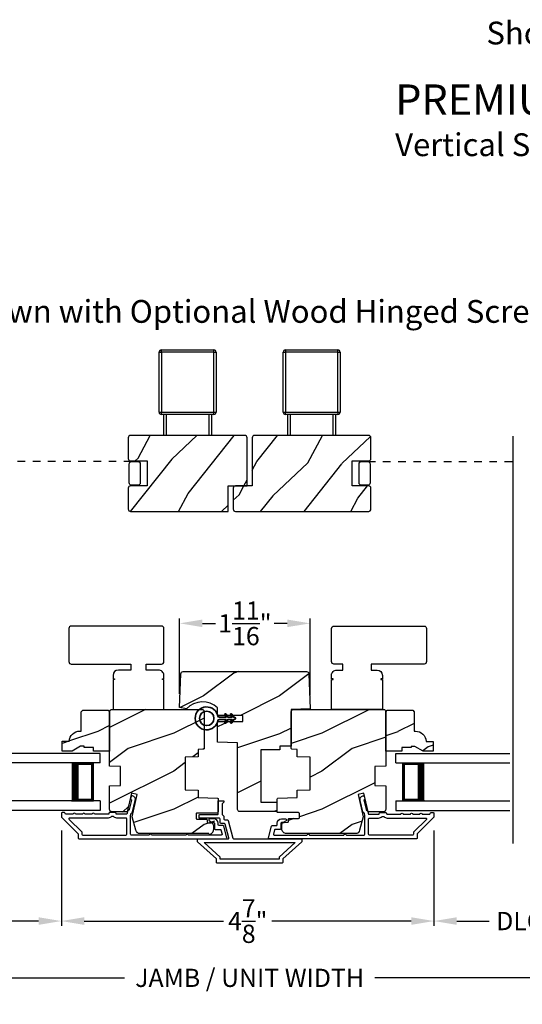
# Model space of a CAD drawing. Extents: x 0 to 102, y 0 to 44.
# Drawn here: x 14 to 21, y 7 to 20 of the extents above; entities that cross this region are included whole.
import ezdxf

# ---------------------------------------------------------------- set-up
doc = ezdxf.new("R2010")
doc.units = 0
doc.header["$LTSCALE"] = 2
doc.header["$MEASUREMENT"] = 0
doc.header["$PDMODE"] = 3
doc.linetypes.add('HIDDEN', pattern=[0.075, 0.05, -0.025])
doc.layers.get('0').update_dxf_attribs({"linetype": 'CONTINUOUS'})
doc.layers.get('DEFPOINTS').update_dxf_attribs({"color": 3, "linetype": 'CONTINUOUS'})
doc.layers.add('Dim', color=7, linetype='CONTINUOUS')
doc.styles.add('Arial', font='arial.ttf')
doc.styles.get("Standard").update_dxf_attribs({"font": 'arial.ttf'})
doc.dimstyles.get("Standard").update_dxf_attribs({"dimtxt": 0.24, "dimasz": 0.3, "dimexe": 0.0625, "dimexo": 0.18, "dimgap": 0.09, "dimtad": 0, "dimdec": 4, "dimzin": 0, "dimdsep": 46, "dimlunit": 4, "dimtxsty": 'Standard', "dimcen": 0, "dimadec": 5, "dimazin": 0, "dimtfac": 1, "dimtdec": 4, "dimtofl": 0, "dimtmove": 0, "dimatfit": 3, "dimfxl": 1, "dimtolj": 1, "dimtzin": 0, "dimarcsym": 0})
pattern_1 = [(61.8699, (788.69919, 262.9247), (-1.87368671, -3.080470436), [0.5, -4.5]), (51.5651, (788.0286, 262.94303), (0.4836882, 1.32892688), [1.118034, -1.118034]), (43.4349, (787.8173, 263.3962), (1.38999838, 1.75154305), [0.632456, -2.529822])]

# ---------------------------------------------------------------- blocks, each defined once
blk = doc.blocks.new('*D354')
at = {"layer": 'DEFPOINTS', "color": 0, "transparency": 16777216}
for p in [(17.796, 11.657), (16.079, 10.548), (17.796, 10.532)]:
    blk.add_point(p, dxfattribs=at)
at = {"layer": 'Dim', "color": 0, "lineweight": -2, "transparency": 16777216}
for p, q in [((16.079, 10.728), (16.079, 11.72)), ((17.796, 10.712), (17.796, 11.72)), ((16.379, 11.657), (16.553, 11.657)), ((17.496, 11.657), (17.323, 11.657))]:
    blk.add_line(p, q, dxfattribs=at)
at = {"layer": 'Dim', "color": 0, "transparency": 16777216}
for points in [[(16.379, 11.707), (16.379, 11.607), (16.079, 11.657)], [(17.496, 11.707), (17.496, 11.607), (17.796, 11.657)]]:
    blk.add_solid(points, dxfattribs=at)
at = {"layer": 'Dim', "color": 0, "transparency": 16777216, "insert": (16.938, 11.657), "char_height": 0.24, "attachment_point": 5}
blk.add_mtext('\\A1;1{\\H1x;\\S11/16;}"', dxfattribs=at)
blk = doc.blocks.new('*D357')
at = {"layer": 'DEFPOINTS', "color": 0, "transparency": 16777216}
for p in [(14.523, 9.11), (19.427, 9.11), (19.427, 7.737)]:
    blk.add_point(p, dxfattribs=at)
at = {"layer": 'Dim', "color": 0, "lineweight": -2, "transparency": 16777216}
for p, q in [((14.523, 8.93), (14.523, 7.675)), ((19.427, 8.93), (19.427, 7.675)), ((14.823, 7.737), (16.655, 7.737)), ((19.127, 7.737), (17.294, 7.737))]:
    blk.add_line(p, q, dxfattribs=at)
at = {"layer": 'Dim', "color": 0, "transparency": 16777216}
for points in [[(14.823, 7.787), (14.823, 7.687), (14.523, 7.737)], [(19.127, 7.787), (19.127, 7.687), (19.427, 7.737)]]:
    blk.add_solid(points, dxfattribs=at)
at = {"layer": 'Dim', "color": 0, "transparency": 16777216, "insert": (16.975, 7.737), "char_height": 0.24, "attachment_point": 5}
blk.add_mtext('\\A1;4{\\H1x;\\S7/8;}"', dxfattribs=at)
blk = doc.blocks.new('*D358')
at = {"layer": 'DEFPOINTS', "color": 0, "transparency": 16777216}
for p in [(9.415, 8.333), (24.586, 8.333), (24.586, 6.989)]:
    blk.add_point(p, dxfattribs=at)
at = {"layer": 'Dim', "color": 0, "lineweight": -2, "transparency": 16777216}
for p, q in [((9.415, 8.153), (9.415, 6.926)), ((24.586, 8.153), (24.586, 6.926)), ((9.715, 6.989), (15.354, 6.989)), ((24.286, 6.989), (18.646, 6.989))]:
    blk.add_line(p, q, dxfattribs=at)
at = {"layer": 'Dim', "color": 0, "transparency": 16777216}
for points in [[(9.715, 7.039), (9.715, 6.939), (9.415, 6.989)], [(24.286, 7.039), (24.286, 6.939), (24.586, 6.989)]]:
    blk.add_solid(points, dxfattribs=at)
at = {"layer": 'Dim', "color": 0, "transparency": 16777216, "insert": (17, 6.989), "char_height": 0.24, "attachment_point": 5}
blk.add_mtext('\\A1;JAMB / UNIT WIDTH', dxfattribs=at)
blk = doc.blocks.new('*D359')
at = {"layer": 'DEFPOINTS', "color": 0, "transparency": 16777216}
for p in [(9.165, 8.333), (24.836, 8.333), (24.836, 6.239)]:
    blk.add_point(p, dxfattribs=at)
at = {"layer": 'Dim', "color": 0, "lineweight": -2, "transparency": 16777216}
for p, q in [((9.165, 8.153), (9.165, 6.177)), ((24.836, 8.153), (24.836, 6.177)), ((9.465, 6.239), (14.897, 6.239)), ((24.536, 6.239), (19.103, 6.239))]:
    blk.add_line(p, q, dxfattribs=at)
at = {"layer": 'Dim', "color": 0, "transparency": 16777216}
for points in [[(9.465, 6.289), (9.465, 6.189), (9.165, 6.239)], [(24.536, 6.289), (24.536, 6.189), (24.836, 6.239)]]:
    blk.add_solid(points, dxfattribs=at)
at = {"layer": 'Dim', "color": 0, "transparency": 16777216, "insert": (17, 6.239), "char_height": 0.24, "attachment_point": 5}
blk.add_mtext('\\A1;ROUGH OPENING WIDTH', dxfattribs=at)
blk = doc.blocks.new('A$C2AF85F4C')
for p, q in [((0, 0.75), (1.5, 0.75)), ((0, 0.625), (0, 0.75)), ((0, 0.625), (1.5, 0.625)), ((0.089, 0.125), (0.089, 0.625)), ((0.089, 0.625), (0.089, 0.625)), ((0.089, 0.625), (0.375, 0.625)), ((0, 0.125), (1.5, 0.125)), ((0, 0.125), (0, 0)), ((0.375, 0.125), (0.089, 0.125)), ((0, 0), (1.5, 0))]:
    blk.add_line(p, q)
for points, const_width in [([(0.33, 0.125), (0.33, 0.625)], 0.09), ([(0.089, 0.61), (0.33, 0.61)], 0.03), ([(0.104, 0.14), (0.104, 0.61)], 0.03), ([(0.089, 0.14), (0.33, 0.14)], 0.03)]:
    blk.add_lwpolyline(points, dxfattribs=dict(const_width=const_width))
blk = doc.blocks.new('*D337')
at = {"layer": 'DEFPOINTS', "color": 0, "transparency": 16777216}
for p in [(12.29, 9.11), (14.523, 9.11), (14.523, 7.737)]:
    blk.add_point(p, dxfattribs=at)
at = {"layer": 'Dim', "color": 0, "lineweight": -2, "transparency": 16777216}
for p, q in [((12.29, 8.93), (12.29, 7.675)), ((14.523, 8.93), (14.523, 7.675)), ((12.59, 7.737), (12.992, 7.737)), ((14.223, 7.737), (13.82, 7.737))]:
    blk.add_line(p, q, dxfattribs=at)
at = {"layer": 'Dim', "color": 0, "transparency": 16777216}
for points in [[(12.59, 7.787), (12.59, 7.687), (12.29, 7.737)], [(14.223, 7.787), (14.223, 7.687), (14.523, 7.737)]]:
    blk.add_solid(points, dxfattribs=at)
at = {"layer": 'Dim', "color": 0, "transparency": 16777216, "insert": (13.406, 7.737), "char_height": 0.24, "attachment_point": 5}
blk.add_mtext('\\A1;DLO', dxfattribs=at)
blk = doc.blocks.new('*D338')
at = {"layer": 'DEFPOINTS', "color": 0, "transparency": 16777216}
for p in [(19.427, 9.11), (21.711, 9.11), (21.711, 7.737)]:
    blk.add_point(p, dxfattribs=at)
at = {"layer": 'Dim', "color": 0, "lineweight": -2, "transparency": 16777216}
for p, q in [((19.427, 8.93), (19.427, 7.675)), ((21.711, 8.93), (21.711, 7.675)), ((19.727, 7.737), (20.155, 7.737)), ((21.411, 7.737), (20.983, 7.737))]:
    blk.add_line(p, q, dxfattribs=at)
at = {"layer": 'Dim', "color": 0, "transparency": 16777216}
for points in [[(19.727, 7.787), (19.727, 7.687), (19.427, 7.737)], [(21.411, 7.787), (21.411, 7.687), (21.711, 7.737)]]:
    blk.add_solid(points, dxfattribs=at)
at = {"layer": 'Dim', "color": 0, "transparency": 16777216, "insert": (20.569, 7.737), "char_height": 0.24, "attachment_point": 5}
blk.add_mtext('\\A1;DLO', dxfattribs=at)
blk = doc.blocks.new('A$C3b698112')
at = {"color": 7, "linetype": 'Continuous', "lineweight": 35}
blk.add_lwpolyline([(0.314, 0.132), (0.315, 0.134, -0.22177), (0.319, 0.135), (0.406, 0.135), (0.387, 0.103, 1.000044), (0.405, 0.093), (0.43, 0.135), (0.481, 0.135), (0.462, 0.103, 1.000044), (0.48, 0.093), (0.505, 0.135), (0.515, 0.135, 1.000008), (0.515, 0.164), (0.505, 0.164), (0.48, 0.207, 1.000044), (0.462, 0.197), (0.481, 0.164), (0.43, 0.164), (0.405, 0.207, 1.000044), (0.387, 0.197), (0.406, 0.164), (0.319, 0.164, -0.22177), (0.315, 0.166), (0.314, 0.168, 0.221778), (0.31, 0.17), (0.299, 0.17, 15.051205), (0.299, 0.13), (0.31, 0.13, 0.221778)], format="xyb", close=True, dxfattribs=at)
blk.add_circle((0.15, 0.15), 0.095, dxfattribs=at)

msp = doc.modelspace()

# ---------------------------------------------------------------- hatches: boundary and pattern name
h = msp.add_hatch()
h.set_pattern_fill('WOOD2', color=256, angle=205, style=0, pattern_type=2)
h.set_pattern_definition(pattern_1)
edge = h.paths.add_edge_path()
edge.add_line((15.43283, 13.79626), (15.65283, 13.79626))
edge.add_line((15.65283, 13.79626), (15.65283, 13.46626))
edge.add_line((15.65283, 13.46626), (15.43283, 13.46626))
edge.add_arc((15.43283, 13.43626), 0.03, 90, 180)
edge.add_line((15.40283, 13.43626), (15.40283, 13.16126))
edge.add_arc((15.43283, 13.16126), 0.03, 180.000014, 270.000014)
edge.add_line((15.43283, 13.13126), (16.71583, 13.13126))
edge.add_line((16.71583, 13.13126), (16.71583, 13.46626))
edge.add_line((16.71583, 13.46626), (16.96583, 13.46626))
edge.add_line((16.96583, 13.46626), (16.96583, 14.10126))
edge.add_arc((16.93583, 14.10126), 0.03, 359.99993, 449.99993)
edge.add_line((16.93583, 14.13126), (15.43283, 14.13126))
edge.add_arc((15.43283, 14.10126), 0.03, 89.999978, 179.999978)
edge.add_line((15.40283, 14.10126), (15.40283, 13.82626))
edge.add_arc((15.43283, 13.82626), 0.03, 180, 270)
h = msp.add_hatch()
h.set_pattern_fill('WOOD2', color=256, angle=205, style=0, pattern_type=2)
h.set_pattern_definition(pattern_1)
edge = h.paths.add_edge_path()
edge.add_arc((18.56768, 14.10126), 0.03, 0.000022, 90.000022)
edge.add_line((18.56768, 14.13126), (17.06468, 14.13126))
edge.add_arc((17.06468, 14.10126), 0.03, 90.00007, 180.00007)
edge.add_line((17.03468, 14.10126), (17.03468, 13.46626))
edge.add_line((17.03468, 13.46626), (16.81468, 13.46626))
edge.add_arc((16.81468, 13.43626), 0.03, 90, 179.999999)
edge.add_line((16.78468, 13.43626), (16.78468, 13.16126))
edge.add_arc((16.81468, 13.16126), 0.03, 180.000031, 270.000031)
edge.add_line((16.81468, 13.13126), (18.56768, 13.13126))
edge.add_arc((18.56768, 13.16126), 0.03, 269.999986, 359.999986)
edge.add_line((18.59768, 13.16126), (18.59768, 13.43626))
edge.add_arc((18.56768, 13.43626), 0.03, 0, 90)
edge.add_line((18.56768, 13.46626), (18.34768, 13.46626))
edge.add_line((18.34768, 13.46626), (18.34768, 13.79626))
edge.add_line((18.34768, 13.79626), (18.56768, 13.79626))
edge.add_arc((18.56768, 13.82626), 0.03, 270, 360)
edge.add_line((18.59768, 13.82626), (18.59768, 14.10126))
h = msp.add_hatch()
h.set_pattern_fill('WOOD2', color=256, style=0, pattern_type=2)
h.set_pattern_definition([(216.8699, (743.79245, 265.00006), (2.99999992, 2.000000123), [0.5, -4.5]), (206.5651, (744.39245, 264.70006), (-0.99999916, -1.0000013), [1.118034, -1.118034]), (198.4349, (744.39245, 264.20006), (-2.00000043, -0.9999984), [0.632456, -2.529822])])
edge = h.paths.add_edge_path()
edge.add_line((17.54677, 10.0378), (17.39977, 10.0378))
edge.add_line((17.39977, 10.0378), (17.39977, 9.98943))
edge.add_line((17.39977, 9.98943), (17.14677, 9.98943))
edge.add_line((17.14677, 9.98943), (17.14677, 9.30193))
edge.add_line((17.14677, 9.30193), (17.35977, 9.30193))
edge.add_line((17.35977, 9.30193), (17.35977, 9.1778))
edge.add_line((17.35977, 9.1778), (16.87177, 9.1778))
edge.add_arc((16.87177, 9.2078), 0.03, 180, 270, ccw=False)
edge.add_line((16.84177, 9.2078), (16.84177, 10.08155))
edge.add_line((16.84177, 10.08155), (16.57802, 10.09076))
edge.add_line((16.57802, 10.09076), (16.57802, 10.36655))
edge.add_line((16.57802, 10.36655), (16.91102, 10.36655))
edge.add_line((16.91102, 10.36655), (16.91102, 10.44452))
edge.add_line((16.91102, 10.44452), (16.57802, 10.44452))
edge.add_line((16.57802, 10.44452), (16.57802, 10.54371))
edge.add_arc((16.37927, 10.33354), 0.28926, 46.598752, 136.573008)
edge.add_line((16.1692, 10.53239), (16.07891, 10.54831))
edge.add_line((16.07891, 10.54831), (16.09447, 10.99385))
edge.add_arc((16.12445, 10.9928), 0.03, 89.999921, 178.000153, ccw=False)
edge.add_line((16.12445, 11.0228), (17.75034, 11.0228))
edge.add_arc((17.75034, 10.9928), 0.03, 1.999847, 90.000079, ccw=False)
edge.add_line((17.78032, 10.99385), (17.79647, 10.53152))
edge.add_line((17.79647, 10.53152), (17.54677, 10.5228))
edge.add_line((17.54677, 10.5228), (17.54677, 10.0378))
h = msp.add_hatch()
h.set_pattern_fill('WOOD2', color=256, style=0)
h.set_pattern_definition([(216.8699, (-203.60024, -42.96982), (2.99999992, 2.00000012), [0.5, -4.5]), (206.5651, (-203.00024, -43.26982), (-0.9999992, -1.0000013), [1.118034, -1.118034]), (198.4349, (-203.00024, -43.76982), (-2.00000043, -0.9999984), [0.632456, -2.529822])])
edge = h.paths.add_edge_path()
edge.add_line((14.78232, 10.49399), (14.80232, 10.51399))
edge.add_line((14.80232, 10.51399), (15.13732, 10.51399))
edge.add_line((15.13732, 10.51399), (15.15732, 10.49399))
edge.add_line((15.15732, 10.49399), (15.15732, 9.97499))
edge.add_line((15.15732, 9.97499), (14.94632, 9.97499))
edge.add_line((14.94632, 9.97499), (14.94632, 10.02199))
edge.add_line((14.94632, 10.02199), (14.82132, 10.02199))
edge.add_line((14.82132, 10.02199), (14.82132, 10.03799))
edge.add_line((14.82132, 10.03799), (14.77432, 10.03799))
edge.add_line((14.77432, 10.03799), (14.6652, 9.97499))
edge.add_line((14.6652, 9.97499), (14.53232, 9.97499))
edge.add_line((14.53232, 9.97499), (14.53232, 10.10399))
edge.add_line((14.53232, 10.10399), (14.62632, 10.10399))
edge.add_arc((14.76623, 10.09899), 0.14, 90.000021, 177.953286, ccw=False)
edge.add_line((14.76623, 10.23899), (14.78232, 10.23899))
edge.add_line((14.78232, 10.23899), (14.78232, 10.49399))
h = msp.add_hatch()
h.set_pattern_fill('WOOD2', color=256, style=0)
h.set_pattern_definition([(216.8699, (-203.60026, -42.992), (2.99999992, 2.00000012), [0.5, -4.5]), (206.5651, (-203.00026, -43.292), (-0.9999992, -1.0000013), [1.118034, -1.118034]), (198.4349, (-203.00026, -43.792), (-2.00000043, -0.9999984), [0.632456, -2.529822])])
edge = h.paths.add_edge_path()
edge.add_line((16.46429, 8.8878), (15.55882, 8.8878))
edge.add_arc((15.55882, 8.9478), 0.06, 194.999797, 270.000178, ccw=False)
edge.add_line((15.50086, 8.93227), (15.45329, 9.1098))
edge.add_line((15.45329, 9.1098), (15.52081, 9.40226))
edge.add_line((15.52081, 9.40226), (15.44481, 9.4198))
edge.add_line((15.44481, 9.4198), (15.38871, 9.1768))
edge.add_line((15.38871, 9.1768), (15.18729, 9.1768))
edge.add_arc((15.18729, 9.2068), 0.03, 180.000266, 269.999734, ccw=False)
edge.add_line((15.15729, 9.2068), (15.15729, 9.51774))
edge.add_line((15.15729, 9.51774), (15.30229, 9.5228))
edge.add_line((15.30229, 9.5228), (15.30229, 9.7728))
edge.add_line((15.30229, 9.7728), (15.15729, 9.77787))
edge.add_line((15.15729, 9.77787), (15.15729, 10.4928))
edge.add_arc((15.18729, 10.4928), 0.03, 90.000027, 179.999973, ccw=False)
edge.add_line((15.18729, 10.5228), (16.37229, 10.5228))
edge.add_arc((16.37229, 10.4928), 0.03, -0.000093, 90.000023, ccw=False)
edge.add_line((16.40229, 10.4928), (16.40229, 10.01039))
edge.add_arc((16.39229, 10.01039), 0.01, -88.000436, 0.000434, ccw=False)
edge.add_line((16.39264, 10.0004), (16.32229, 9.99794))
edge.add_line((16.32229, 9.99794), (16.32229, 9.90138))
edge.add_line((16.32229, 9.90138), (16.15229, 9.89544))
edge.add_line((16.15229, 9.89544), (16.15229, 9.46544))
edge.add_line((16.15229, 9.46544), (16.32229, 9.4595))
edge.add_line((16.32229, 9.4595), (16.32229, 9.36294))
edge.add_line((16.32229, 9.36294), (16.57764, 9.35402))
edge.add_arc((16.57729, 9.34403), 0.01, 0.001005, 87.999213, ccw=False)
edge.add_line((16.58729, 9.34403), (16.58729, 9.1748))
h = msp.add_hatch()
h.set_pattern_fill('WOOD2', color=256, style=0)
h.set_pattern_definition([(216.8699, (-203.65108, -42.992), (2.99999992, 2.00000012), [0.5, -4.5]), (206.5651, (-203.05108, -43.292), (-0.9999992, -1.0000013), [1.118034, -1.118034]), (198.4349, (-203.05108, -43.792), (-2.00000043, -0.9999984), [0.632456, -2.529822])])
edge = h.paths.add_edge_path()
edge.add_arc((17.37198, 9.1748), 0.01, 179.999388, 270.000402, ccw=False)
edge.add_line((17.36198, 9.1748), (17.36198, 9.34403))
edge.add_arc((17.37198, 9.34403), 0.01, 92.001009, 179.99899, ccw=False)
edge.add_line((17.37163, 9.35402), (17.62698, 9.36294))
edge.add_line((17.62698, 9.36294), (17.62698, 9.4595))
edge.add_line((17.62698, 9.4595), (17.79698, 9.46544))
edge.add_line((17.79698, 9.46544), (17.79698, 9.89544))
edge.add_line((17.79698, 9.89544), (17.62698, 9.90138))
edge.add_line((17.62698, 9.90138), (17.62698, 9.99794))
edge.add_line((17.62698, 9.99794), (17.55663, 10.0004))
edge.add_arc((17.55698, 10.01039), 0.01, 179.999566, 268.000436, ccw=False)
edge.add_line((17.54698, 10.01039), (17.54698, 10.4928))
edge.add_arc((17.57698, 10.4928), 0.03, 89.999977, 180.000093, ccw=False)
edge.add_line((17.57698, 10.5228), (18.76198, 10.5228))
edge.add_arc((18.76198, 10.4928), 0.03, 0.000027, 89.999973, ccw=False)
edge.add_line((18.79198, 10.4928), (18.79198, 9.77787))
edge.add_line((18.79198, 9.77787), (18.64698, 9.7728))
edge.add_line((18.64698, 9.7728), (18.64698, 9.5228))
edge.add_line((18.64698, 9.5228), (18.79198, 9.51774))
edge.add_line((18.79198, 9.51774), (18.79198, 9.2068))
edge.add_arc((18.76198, 9.2068), 0.03, 270.000266, 359.999734, ccw=False)
edge.add_line((18.76198, 9.1768), (18.56056, 9.1768))
edge.add_line((18.56056, 9.1768), (18.50446, 9.4198))
edge.add_line((18.50446, 9.4198), (18.42846, 9.40226))
edge.add_line((18.42846, 9.40226), (18.49598, 9.1098))
edge.add_line((18.49598, 9.1098), (18.44841, 8.93227))
edge.add_arc((18.39045, 8.9478), 0.06, 269.999822, 345.000203, ccw=False)
edge.add_line((18.39045, 8.8878), (17.48498, 8.8878))
edge.add_arc((17.48498, 8.9478), 0.06, 179.999847, 270.000083, ccw=False)
edge.add_line((17.42498, 8.9478), (17.42498, 9.00621))
edge.add_arc((17.45498, 9.00621), 0.03, 92.000329, 179.999878, ccw=False)
edge.add_line((17.45393, 9.03619), (17.50033, 9.03781))
edge.add_arc((17.49998, 9.0478), 0.01, 271.99919, 360.000809)
edge.add_line((17.50998, 9.0478), (17.50998, 9.0768))
edge.add_arc((17.51998, 9.0768), 0.01, 89.999598, 180.000612, ccw=False)
edge.add_line((17.51998, 9.0868), (17.64498, 9.0868))
edge.add_arc((17.64498, 9.0968), 0.01, 270.000167, 359.999413)
edge.add_line((17.65498, 9.0968), (17.65498, 9.1548))
edge.add_arc((17.64498, 9.1548), 0.01, 359.999747, 449.999833)
edge.add_line((17.64498, 9.1648), (17.37198, 9.1648))
h = msp.add_hatch()
h.set_pattern_fill('WOOD2', color=256, style=0)
h.set_pattern_definition([(216.8699, (-203.65108, -42.971), (2.99999992, 2.00000012), [0.5, -4.5]), (206.5651, (-203.05108, -43.271), (-0.9999992, -1.0000013), [1.118034, -1.118034]), (198.4349, (-203.05108, -43.771), (-2.00000043, -0.9999984), [0.632456, -2.529822])])
edge = h.paths.add_edge_path()
edge.add_line((18.79198, 10.4928), (18.81198, 10.5128))
edge.add_line((18.81198, 10.5128), (19.14698, 10.5128))
edge.add_line((19.14698, 10.5128), (19.16698, 10.4928))
edge.add_line((19.16698, 10.4928), (19.16698, 10.2378))
edge.add_line((19.16698, 10.2378), (19.18307, 10.2378))
edge.add_arc((19.18307, 10.0978), 0.14, 2.046714, 89.999979, ccw=False)
edge.add_line((19.32298, 10.1028), (19.41698, 10.1028))
edge.add_line((19.41698, 10.1028), (19.41698, 9.9738))
edge.add_line((19.41698, 9.9738), (19.2841, 9.9738))
edge.add_line((19.2841, 9.9738), (19.17498, 10.0368))
edge.add_line((19.17498, 10.0368), (19.12798, 10.0368))
edge.add_line((19.12798, 10.0368), (19.12798, 10.0208))
edge.add_line((19.12798, 10.0208), (19.00298, 10.0208))
edge.add_line((19.00298, 10.0208), (19.00298, 9.9738))
edge.add_line((19.00298, 9.9738), (18.79198, 9.9738))
edge.add_line((18.79198, 9.9738), (18.79198, 10.4928))

# ---------------------------------------------------------------- linework, layer by layer
for p, q in [((15.80908, 14.43826), (15.80908, 15.22626)), ((15.80908, 15.22626), (15.83908, 15.22626)), ((15.83908, 15.22626), (15.83908, 15.25626)), ((15.83908, 15.25626), (16.52908, 15.25626)), ((15.83908, 15.22626), (15.83908, 14.43826)), ((16.52908, 15.22626), (15.83908, 15.22626)), ((16.52908, 15.22626), (16.52908, 15.25626)), ((16.52908, 15.22626), (16.55908, 15.22626)), ((16.52908, 14.43826), (16.52908, 15.22626)), ((16.55908, 15.22626), (16.55908, 14.43826)), ((17.44143, 14.43826), (17.44143, 15.22626)), ((17.44143, 15.22626), (17.47143, 15.22626)), ((17.47143, 15.25626), (18.16143, 15.25626)), ((17.47143, 15.25626), (17.47143, 15.22626)), ((17.47143, 15.22626), (17.47143, 14.43826)), ((18.16143, 15.22626), (17.47143, 15.22626)), ((18.16143, 15.22626), (18.16143, 15.25626)), ((18.16143, 14.43826), (18.16143, 15.22626)), ((18.16143, 15.22626), (18.19143, 15.22626)), ((18.19143, 15.22626), (18.19143, 14.43826)), ((15.80908, 14.43826), (15.83908, 14.43826)), ((15.83908, 14.40826), (15.83908, 14.43826)), ((15.83908, 14.43826), (16.52908, 14.43826)), ((16.52908, 14.40826), (15.83908, 14.40826)), ((15.87008, 14.13126), (15.87008, 14.40826)), ((15.90008, 14.40826), (15.90008, 14.13126)), ((16.46808, 14.13126), (16.46808, 14.40826)), ((16.49808, 14.40826), (16.49808, 14.13126)), ((16.52908, 14.40826), (16.52908, 14.43826)), ((16.52908, 14.43826), (16.55908, 14.43826)), ((17.44143, 14.43826), (17.47143, 14.43826)), ((17.47143, 14.43826), (18.16143, 14.43826)), ((17.47143, 14.40826), (17.47143, 14.43826)), ((18.16143, 14.40826), (17.47143, 14.40826)), ((17.50243, 14.13126), (17.50243, 14.40826)), ((17.53243, 14.40826), (17.53243, 14.13126)), ((18.10043, 14.13126), (18.10043, 14.40826)), ((18.13043, 14.40826), (18.13043, 14.13126)), ((18.16143, 14.43826), (18.19143, 14.43826)), ((18.16143, 14.43826), (18.16143, 14.40826)), ((20.46818, 8.76014), (20.46818, 14.12226)), ((15.32838, 9.1688), (15.40709, 9.24751)), ((15.32838, 9.1688), (15.40709, 9.24751)), ((15.32838, 9.1688), (15.40709, 9.24751)), ((15.32838, 9.1688), (15.40709, 9.24751)), ((16.2945, 9.1468), (16.2945, 9.0888)), ((16.5775, 9.1568), (16.3045, 9.1568)), ((16.3045, 9.0788), (16.4295, 9.0788)), ((16.4395, 9.0688), (16.4395, 9.0398)), ((16.44915, 9.02981), (16.49555, 9.02819)), ((16.5245, 8.99821), (16.5245, 8.9398)), ((17.3875, 8.57628), (17.40545, 8.59422)), ((17.3875, 8.57628), (17.40545, 8.59422)), ((17.3875, 8.57628), (17.40545, 8.59422)), ((17.3875, 8.57628), (17.40545, 8.59422))]:
    msp.add_line(p, q)
at = {"linetype": 'HIDDEN'}
for p, q in [((15.44508, 13.78626), (13.53232, 13.78626)), ((18.55543, 13.78626), (20.46818, 13.78626))]:
    msp.add_line(p, q, dxfattribs=at)
for points in [[(15.43283, 13.79626), (15.65283, 13.79626), (15.65283, 13.46626), (15.43283, 13.46626, 0.41421356), (15.40283, 13.43626), (15.40283, 13.16126, 0.41421356), (15.43283, 13.13126), (16.71583, 13.13126), (16.71583, 13.46626), (16.96583, 13.46626), (16.96583, 14.10126, 0.41421356), (16.93583, 14.13126), (15.43283, 14.13126, 0.41421356), (15.40283, 14.10126), (15.40283, 13.82626, 0.41421356), (15.43283, 13.79626)], [(18.59768, 14.10126, 0.41421356), (18.56768, 14.13126), (17.06468, 14.13126, 0.41421356), (17.03468, 14.10126), (17.03468, 13.46626), (16.81468, 13.46626, 0.41421356), (16.78468, 13.43626), (16.78468, 13.16126, 0.41421356), (16.81468, 13.13126), (18.56768, 13.13126, 0.41421356), (18.59768, 13.16126), (18.59768, 13.43626, 0.41421356), (18.56768, 13.46626), (18.34768, 13.46626), (18.34768, 13.79626), (18.56768, 13.79626, 0.41421356), (18.59768, 13.82626), (18.59768, 14.10126)], [(16.46429, 8.8878), (15.55882, 8.8878, -0.33945611), (15.50086, 8.93227), (15.45329, 9.1098), (15.52081, 9.40226), (15.44481, 9.4198), (15.38871, 9.1768), (15.18729, 9.1768, -0.41421085), (15.15729, 9.2068), (15.15729, 9.51774), (15.30229, 9.5228), (15.30229, 9.7728), (15.15729, 9.77787), (15.15729, 10.4928, -0.41421329), (15.18729, 10.5228), (16.37229, 10.5228, -0.41421415), (16.40229, 10.4928), (16.40229, 10.01039, -0.40403064), (16.39264, 10.0004), (16.32229, 9.99794), (16.32229, 9.90138), (16.15229, 9.89544), (16.15229, 9.46544), (16.32229, 9.4595), (16.32229, 9.36294), (16.57764, 9.35402, -0.40401713), (16.58729, 9.34403), (16.58729, 9.1748)], [(17.37198, 9.1648, -0.41421875), (17.36198, 9.1748), (17.36198, 9.34403, -0.40401598), (17.37163, 9.35402), (17.62698, 9.36294), (17.62698, 9.4595), (17.79698, 9.46544), (17.79698, 9.89544), (17.62698, 9.90138), (17.62698, 9.99794), (17.55663, 10.0004, -0.40403064), (17.54698, 10.01039), (17.54698, 10.4928, -0.41421415), (17.57698, 10.5228), (18.76198, 10.5228, -0.41421329), (18.79198, 10.4928), (18.79198, 9.77787), (18.64698, 9.7728), (18.64698, 9.5228), (18.79198, 9.51774), (18.79198, 9.2068, -0.41421085), (18.76198, 9.1768), (18.56056, 9.1768), (18.50446, 9.4198), (18.42846, 9.40226), (18.49598, 9.1098), (18.44841, 8.93227, -0.33945611), (18.39045, 8.8878), (17.48498, 8.8878, -0.41421477), (17.42498, 8.9478), (17.42498, 9.00621, -0.40402394), (17.45393, 9.03619), (17.50033, 9.03781, 0.40403444), (17.50998, 9.0478), (17.50998, 9.0768, -0.41421875), (17.51998, 9.0868), (17.64498, 9.0868, 0.41420971), (17.65498, 9.0968), (17.65498, 9.1548, 0.41421401), (17.64498, 9.1648), (17.37198, 9.1648)]]:
    msp.add_lwpolyline(points, format="xyb")
for points in [[(15.53008, 13.78626, -0.41421356), (15.56008, 13.75626), (15.56008, 13.50626, -0.41421356), (15.53008, 13.47626), (15.44508, 13.47626, -0.41421356), (15.41508, 13.50626), (15.41508, 13.75626, -0.41421356), (15.44508, 13.78626)], [(18.47043, 13.78626), (18.55543, 13.78626, -0.41421356), (18.58543, 13.75626), (18.58543, 13.50626, -0.41421356), (18.55543, 13.47626), (18.47043, 13.47626, -0.41421356), (18.44043, 13.50626), (18.44043, 13.75626, -0.41421356)], [(14.62115, 11.58973), (14.62115, 11.15272, 0.41421454), (14.65264, 11.12123), (15.4353, 11.12123), (15.4353, 11.04249), (15.27233, 11.04249, 0.41421337), (15.20186, 10.97201), (15.20186, 10.92438), (15.22154, 10.92438), (15.22154, 10.9165), (15.20186, 10.9165), (15.20186, 10.5228), (15.87115, 10.5228), (15.87115, 10.9165), (15.85146, 10.9165), (15.85146, 10.92438), (15.87115, 10.92438), (15.87115, 10.97201, 0.41421367), (15.80067, 11.04249), (15.63771, 11.04249), (15.63771, 11.12123), (15.83965, 11.12123, 0.41421454), (15.87115, 11.15272), (15.87115, 11.58973, 0.41421409), (15.83965, 11.62123), (14.65264, 11.62123, 0.41421409)], [(19.32812, 11.58973), (19.32812, 11.15272, -0.41421454), (19.29663, 11.12123), (18.59962, 11.12123), (18.59962, 11.04249), (18.67694, 11.04249, -0.41421337), (18.74742, 10.97201), (18.74742, 10.92438), (18.72773, 10.92438), (18.72773, 10.9165), (18.74742, 10.9165), (18.74742, 10.5228), (18.07812, 10.5228), (18.07812, 10.9165), (18.09781, 10.9165), (18.09781, 10.92438), (18.07812, 10.92438), (18.07812, 10.97201, -0.41421367), (18.1486, 11.04249), (18.22592, 11.04249), (18.22592, 11.12123), (18.10962, 11.12123, -0.41421454), (18.07812, 11.15272), (18.07812, 11.58973, -0.41421409), (18.10962, 11.62123), (19.29663, 11.62123, -0.41421409)], [(17.54677, 10.0378), (17.39977, 10.0378), (17.39977, 9.98943), (17.14677, 9.98943), (17.14677, 9.30193), (17.35977, 9.30193), (17.35977, 9.1778), (16.87177, 9.1778, -0.41421356), (16.84177, 9.2078), (16.84177, 10.08155), (16.57802, 10.09076), (16.57802, 10.36655), (16.91102, 10.36655), (16.91102, 10.44452), (16.57802, 10.44452), (16.57802, 10.54371, 0.41408197), (16.1692, 10.53239), (16.07891, 10.54831), (16.09447, 10.99385, -0.40402741), (16.12445, 11.0228), (17.75034, 11.0228, -0.40402741), (17.78032, 10.99385), (17.79647, 10.53152), (17.54677, 10.5228)], [(14.78232, 10.49399), (14.80232, 10.51399), (15.13732, 10.51399), (15.15732, 10.49399), (15.15732, 9.97499), (14.94632, 9.97499), (14.94632, 10.02199), (14.82132, 10.02199), (14.82132, 10.03799), (14.77432, 10.03799), (14.6652, 9.97499), (14.53232, 9.97499), (14.53232, 10.10399), (14.62632, 10.10399, -0.40378904), (14.76623, 10.23899), (14.78232, 10.23899)], [(18.79198, 10.4928), (18.81198, 10.5128), (19.14698, 10.5128), (19.16698, 10.4928), (19.16698, 10.2378), (19.18307, 10.2378, -0.40378904), (19.32298, 10.1028), (19.41698, 10.1028), (19.41698, 9.9738), (19.2841, 9.9738), (19.17498, 10.0368), (19.12798, 10.0368), (19.12798, 10.0208), (19.00298, 10.0208), (19.00298, 9.9738), (18.79198, 9.9738)], [(14.7525, 8.8198), (16.6925, 8.8198, 0.49314543), (16.70216, 8.83239), (16.6609, 8.98639, 0.33945426), (16.65124, 8.9938), (16.5975, 8.9938, -0.41421356), (16.5875, 9.0038), (16.5875, 9.0238, 0.41421356), (16.5275, 9.0838), (16.4775, 9.0838, 0.76732699), (16.47, 9.05581), (16.5058, 9.03514, 0.1316525), (16.5108, 9.0338), (16.5275, 9.0338, -0.41421356), (16.5375, 9.0238), (16.5375, 8.9538, 0.41421356), (16.5475, 8.9438), (16.61287, 8.9438, -0.33945426), (16.62253, 8.93639), (16.637, 8.88239, -0.49314543), (16.62734, 8.8698), (16.19449, 8.8698, 0.57735027), (16.15985, 8.8698), (15.71016, 8.8698, 0.57735027), (15.67551, 8.8698), (15.4425, 8.8698, -0.41421356), (15.4325, 8.8798), (15.4325, 9.12509, -0.05678412), (15.43276, 9.12734), (15.43865, 9.15284, -0.19891237), (15.44309, 9.15907), (15.45544, 9.16679, 0.19891237), (15.45988, 9.17302), (15.49521, 9.32605, 0.41421356), (15.45774, 9.38602), (15.45175, 9.3874, 0.41421356), (15.43975, 9.37991), (15.43075, 9.34093), (15.43675, 9.33955, -0.41421356), (15.44424, 9.32755), (15.41582, 9.20445, -0.19891237), (15.41138, 9.19821), (15.39903, 9.1905, 0.19891237), (15.39459, 9.18427), (15.38695, 9.15119, -0.34921563), (15.37721, 9.14344), (15.25188, 9.14344, -0.41421356), (15.24188, 9.15344), (15.24188, 9.15444, 0.41421356), (15.23188, 9.16444), (15.15752, 9.16444, 0.37039498), (15.14764, 9.15595), (15.14764, 9.15344, -0.41421356), (15.13764, 9.14344), (14.9575, 9.14344, 1), (14.9275, 9.14344), (14.8325, 9.14344, 1), (14.8025, 9.14344), (14.7075, 9.14344, 1), (14.6775, 9.14344), (14.5825, 9.14344, -0.41421356), (14.5725, 9.15344), (14.5725, 9.1548, 0.41421356), (14.5625, 9.1648), (14.5325, 9.1648, 0.41421356), (14.5225, 9.1548), (14.5225, 9.11044, 0.19891237), (14.52543, 9.10337), (14.73957, 8.88923, -0.19891237), (14.7425, 8.88216), (14.7425, 8.8298, 0.41421356)], [(19.19677, 8.8198), (17.25677, 8.8198, -0.49314543), (17.24711, 8.83239), (17.28837, 8.98639, -0.33945426), (17.29803, 8.9938), (17.35177, 8.9938, 0.41421356), (17.36177, 9.0038), (17.36177, 9.0238, -0.41421356), (17.42177, 9.0838), (17.47177, 9.0838, -0.76732699), (17.47927, 9.05581), (17.44347, 9.03514, -0.1316525), (17.43847, 9.0338), (17.42177, 9.0338, 0.41421356), (17.41177, 9.0238), (17.41177, 8.9538, -0.41421356), (17.40177, 8.9438), (17.3364, 8.9438, 0.33945426), (17.32674, 8.93639), (17.31227, 8.88239, 0.49314543), (17.32193, 8.8698), (17.75478, 8.8698, -0.57735027), (17.78942, 8.8698), (18.23912, 8.8698, -0.57735027), (18.27376, 8.8698), (18.50677, 8.8698, 0.41421356), (18.51677, 8.8798), (18.51677, 9.12509, 0.05678412), (18.51651, 9.12734), (18.51063, 9.15284, 0.19891237), (18.50618, 9.15907), (18.49383, 9.16679, -0.19891237), (18.48939, 9.17302), (18.45406, 9.32605, -0.41421356), (18.49153, 9.38602), (18.49753, 9.3874, -0.41421356), (18.50952, 9.37991), (18.51852, 9.34093), (18.51252, 9.33955, 0.41421356), (18.50503, 9.32755), (18.53345, 9.20445, 0.19891237), (18.53789, 9.19821), (18.55024, 9.1905, -0.19891237), (18.55468, 9.18427), (18.56232, 9.15119, 0.34921563), (18.57207, 9.14344), (18.69739, 9.14344, 0.41421356), (18.70739, 9.15344), (18.70739, 9.15444, -0.41421356), (18.71739, 9.16444), (18.79175, 9.16444, -0.37039498), (18.80164, 9.15595), (18.80164, 9.15344, 0.41421356), (18.81164, 9.14344), (18.99177, 9.14344, -1), (19.02177, 9.14344), (19.11677, 9.14344, -1), (19.14677, 9.14344), (19.24177, 9.14344, -1), (19.27177, 9.14344), (19.36677, 9.14344, 0.41421356), (19.37677, 9.15344), (19.37677, 9.1548, -0.41421356), (19.38677, 9.1648), (19.41677, 9.1648, -0.41421356), (19.42677, 9.1548), (19.42677, 9.11044, -0.19891237), (19.42384, 9.10337), (19.2097, 8.88923, 0.19891237), (19.20677, 8.88216), (19.20677, 8.8298, -0.41421356)], [(17.4375, 8.5098, -0.41419371), (17.4275, 8.4998), (16.5725, 8.4998, -0.4141963), (16.5625, 8.5098), (16.5625, 8.5558), (16.3125, 8.7808), (16.3125, 8.8098, -0.41421704), (16.3225, 8.8198), (16.7175, 8.8198, 0.49314184), (16.72716, 8.83239), (16.67893, 9.01239, 0.33946502), (16.66927, 9.0198), (16.6225, 9.0198, -0.41420301), (16.6125, 9.0298), (16.6125, 9.0804, 0.41420408), (16.6025, 9.0904), (16.3445, 9.0904, -0.41421704), (16.3345, 9.1004), (16.3345, 9.1304, -0.41420667), (16.3445, 9.1404), (16.5775, 9.1404, 0.41421445), (16.5875, 9.1504), (16.5875, 9.3198), (16.6625, 9.3198), (16.6625, 9.30213), (16.6375, 9.2804), (16.6375, 9.1404), (16.6625, 9.11867), (16.6625, 9.0798, 0.41420301), (16.6725, 9.0698), (16.70764, 9.0698, -0.3394637), (16.7173, 9.06239), (16.78031, 8.82721, 0.33945165), (16.78997, 8.8198), (17.6775, 8.8198, -0.41421704), (17.6875, 8.8098), (17.6875, 8.7808), (17.4375, 8.5558)], [(15.3825, 9.08344, 0.41421356), (15.3725, 9.09344), (15.25176, 9.09344, -0.21921663), (15.20617, 9.11444), (15.18323, 9.11444, -0.21921663), (15.13764, 9.09344), (14.63021, 9.09344, 0.66817864), (14.62314, 9.07637), (14.78957, 8.90994, -0.19891237), (14.7925, 8.90287), (14.7925, 8.8798, 0.41421356), (14.8025, 8.8698), (15.3725, 8.8698, 0.41421356), (15.3825, 8.8798)], [(18.56677, 9.08344, -0.41421356), (18.57677, 9.09344), (18.69751, 9.09344, 0.21921663), (18.74311, 9.11444), (18.76604, 9.11444, 0.21921663), (18.81164, 9.09344), (19.31906, 9.09344, -0.66817864), (19.32613, 9.07637), (19.1597, 8.90994, 0.19891237), (19.15677, 8.90287), (19.15677, 8.8798, -0.41421356), (19.14677, 8.8698), (18.57677, 8.8698, -0.41421356), (18.56677, 8.8798)]]:
    msp.add_lwpolyline(points, format="xyb", close=True)
msp.add_lwpolyline([(16.39947, 8.7698), (17.60054, 8.7698), (17.3875, 8.57807), (17.3875, 8.5498), (16.6125, 8.5498), (16.6125, 8.57807)], close=True)
for centre, radius, start, end in [((15.83908, 15.22626), 0.03, 90, 180), ((16.52908, 15.22626), 0.03, 0, 90), ((17.47143, 15.22626), 0.03, 90, 180), ((18.16143, 15.22626), 0.03, 0, 90), ((15.83908, 14.43826), 0.03, 180, 270), ((16.52908, 14.43826), 0.03, 270, 0), ((17.47143, 14.43826), 0.03, 180, 270), ((18.16143, 14.43826), 0.03, 270, 0), ((16.3045, 9.1468), 0.01, 90.000167, 180.000253), ((16.3045, 9.0888), 0.01, 180.000587, 269.999833), ((16.4295, 9.0688), 0.01, 359.999388, 90.000192), ((16.5775, 9.1668), 0.01, 269.999598, 0.000612), ((16.4495, 9.0398), 0.01, 179.99956, 268.000658), ((16.4945, 8.99821), 0.03, 0.000122, 87.999671), ((16.4645, 8.9398), 0.06, 269.999882, 0.000153)]:
    msp.add_arc(centre, radius, start, end)

# ---------------------------------------------------------------- block references
at = {"xscale": -1, "rotation": 180}
msp.add_blockref('A$C3b698112', (16.28501, 10.55554), dxfattribs=at)
at = {"xscale": -1}
msp.add_blockref('A$C2AF85F4C', (15.0325, 9.1948), dxfattribs=at)
msp.add_blockref('A$C2AF85F4C', (18.92677, 9.1948))

# ---------------------------------------------------------------- texts
at = {"style": 'Arial'}
for s, height, p in [('Shown with Optional Wood Hinged Screen', 0.3, (20.11684, 19.27965)), ('%%UPREMIUM CASEMENT WINDOW (8217)', 0.4, (18.91591, 18.3531)), ('Vertical Section - Manual Push Out - Low Profile Sill', 0.3, (18.91551, 17.80905)), ('Shown with Optional Wood Hinged Screen', 0.3, (13.07675, 15.61431))]:
    msp.add_text(s, height=height, dxfattribs=at).set_placement(p)

# ---------------------------------------------------------------- dimensions: what is measured, and where the dimension line sits
at = {"layer": 'Dim'}
for base, p1, p2, picture, middle in [((17.79647, 11.6571), (16.07891, 10.54831), (17.79647, 10.53152), '*D354', (16.93769, 11.6571)), ((19.42677, 7.73716), (14.5225, 9.11044), (19.42677, 9.11044), '*D357', (16.97464, 7.73716))]:
    dim = msp.add_linear_dim(base=base, p1=p1, p2=p2, dimstyle='Standard', override={"dimpost": '\\X'}, dxfattribs=at)
    dim.commit()
    dim.dimension.update_dxf_attribs({"geometry": picture, "text_midpoint": middle})
for base, p1, p2, text, picture, middle in [((14.5225, 7.73716), (12.28979, 9.11044), (14.5225, 9.11044), 'DLO', '*D337', (13.40615, 7.73716)), ((21.71071, 7.73716), (19.42677, 9.11044), (21.71071, 9.11044), 'DLO', '*D338', (20.56874, 7.73716)), ((24.83563, 6.23925), (9.16487, 8.33339), (24.83563, 8.33339), 'ROUGH OPENING WIDTH', '*D359', (17.00025, 6.23925)), ((24.58563, 6.98895), (9.41487, 8.33339), (24.58563, 8.33339), 'JAMB / UNIT WIDTH', '*D358', (17.00025, 6.98895))]:
    dim = msp.add_linear_dim(base=base, p1=p1, p2=p2, text=text, dimstyle='Standard', override={"dimpost": '\\X'}, dxfattribs=at)
    dim.commit()
    dim.dimension.update_dxf_attribs({"geometry": picture, "text_midpoint": middle})

doc.saveas('drawing.dxf')
